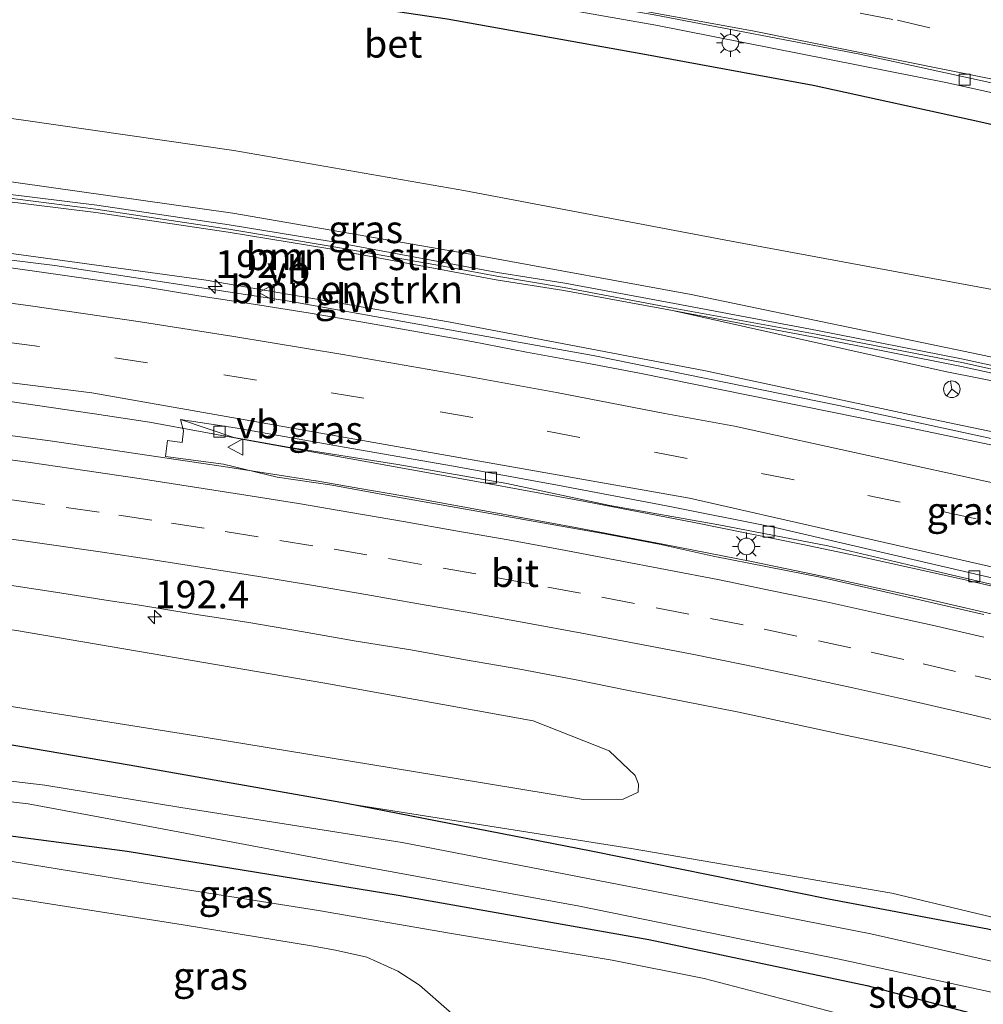
# Model space of a CAD drawing. Units: metres. Extents: x 220000 to 230003, y 577169 to 580647.
# Drawn here: x 229178 to 229265, y 580170 to 580259 of the extents above; entities that cross this region are included whole.
import ezdxf
from ezdxf.enums import TextEntityAlignment as Align

# ---------------------------------------------------------------- set-up
doc = ezdxf.new("R2010")
doc.units = ezdxf.units.M
doc.linetypes.add('VW-3-9_STREEP', pattern=[12, 3, -9])
doc.layers.get('0').update_dxf_attribs({"lineweight": 25})
for name, color, linetype, lineweight in [('B-ME-AM-KILOMETR-S-B1', 7, 'Continuous', 18), ('B-ME-BV-GELEIDECONSTRUCTIE-GELEIDERAIL-L-B1', 213, 'BV-GELEIDERAIL', 18), ('B-ME-GR-BOMENRIJ-L-B1', 10, 'Continuous', 25), ('B-ME-GR-BOMENSTRUIKEN-GV-B6', 93, 'Continuous', 18), ('B-ME-GW-INSTEEKWATERGANG-L-B1', 10, 'Continuous', 25), ('B-ME-GW-KRUINLIJN-L-B1', 93, 'Continuous', 18), ('B-ME-IE-GRASLAND-GV-B6', 93, 'Continuous', 18), ('B-ME-IE-MEUBILAIR_WEGMEUBILAIR-LICHTMAST-S-B1', 8, 'Continuous', 18), ('B-ME-KW-GELUIDSWERING-GV-B6', 8, 'Continuous', 18), ('B-ME-KW-SCHERM-L-B1', 8, 'Continuous', 18), ('B-ME-OG-WATER-GV-B6', 153, 'Continuous', 18), ('B-ME-VH-VERH_SOORT-BETON-OVERIG-GV-B6', 8, 'IE-TERREINAFSCHEIDING-NATUURLIJK-HOUTWAL', 18), ('B-ME-VH-VERH_SOORT-BITUMEN-GV-B6', 8, 'IE-TERREINAFSCHEIDING-NATUURLIJK-HOUTWAL', 18), ('B-ME-VH-VERH_SOORT-ONVERHARD-GV-B6', 8, 'Continuous', 18), ('B-ME-VV-KOLK-S-B1', 8, 'Continuous', 18), ('B-ME-VW-MARKERING-39STREEP-015-L-B1', 255, 'VW-3-9_STREEP', 18), ('B-ME-VW-MARKERING-STREEP-015-L-B1', 7, 'Continuous', 18), ('B-ME-VW-MEUBILAIR_WEGMEUBILAIR-RONA-S-B1', 8, 'Continuous', 18), ('B-ME-VW-MEUBILAIR_WEGMEUBILAIR-VERKEERSBORD-S-B1', 8, 'Continuous', 18)]:
    doc.layers.add(name, color=color, linetype=linetype, lineweight=lineweight)
doc.styles.add('NLCS-ISO', font='NLCS-ISO.TTF')
doc.linetypes.add('BV-GELEIDERAIL', pattern='A,10,-3,[108,NLCS.SHX,S=1,R=0,X=0,Y=0],-3', length=16)
doc.linetypes.add('IE-TERREINAFSCHEIDING-NATUURLIJK-HOUTWAL', pattern='A,7,-1.5,[67,NLCS.SHX,S=0.75,R=45,X=0,Y=0],-1.5,7,-1.5,[70,NLCS.SHX,S=0.75,R=0,X=0,Y=0],-1.5', length=20)

# ---------------------------------------------------------------- blocks, each defined once
blk = doc.blocks.new('verkeersbord')
for p, q in [((0, 0.75), (-0.75, -0.625)), ((0.75, -0.625), (0, 0.75)), ((-0.75, -0.625), (0.75, -0.625))]:
    blk.add_line(p, q)
blk = doc.blocks.new('wegwijzer')
for q in [(-0.53, -0.53), (0, 0.75), (0.53, -0.53)]:
    blk.add_line((0, 0), q)
blk.add_circle((0, 0), 0.75)
blk = doc.blocks.new('hecto')
for p, q in [((0, 0.625), (-0.625, 0)), ((0, -0.625), (0, 0.625)), ((-0.625, 0), (0.625, 0)), ((0.625, 0), (0, -0.625))]:
    blk.add_line(p, q)
blk = doc.blocks.new('kolk')
blk.add_lwpolyline([(-0.5, -0.5), (0.5, -0.5), (0.5, 0.5), (-0.5, 0.5)], close=True)
blk = doc.blocks.new('lantaarnpaal')
for p, q in [((0, 0.75), (0, 1.25)), ((-0.75, 0), (-1.25, 0)), ((-0.884, 0.884), (-0.53, 0.53)), ((0.53, 0.53), (0.884, 0.884)), ((0.75, 0), (1.25, 0)), ((-0.53, -0.53), (-0.884, -0.884)), ((0, -0.75), (0, -1.25)), ((0.53, -0.53), (0.884, -0.884))]:
    blk.add_line(p, q)
blk.add_circle((0, 0), 0.75)

msp = doc.modelspace()

# ---------------------------------------------------------------- linework, layer by layer
at = {"layer": 'B-ME-BV-GELEIDECONSTRUCTIE-GELEIDERAIL-L-B1'}
for points in [[(229015.583, 580250.443, 1.694), (229041.551, 580248.949, 1.664), (229068.181, 580247.311, 1.739), (229096.165, 580245.451, 1.841), (229121.377, 580243.413, 2.108), (229150.53, 580240.658, 2.282), (229181.058, 580236.883, 2.483), (229202.048, 580233.696, 2.6), (229229.674, 580228.772, 2.681), (229251.831, 580224.241, 2.684), (229277.95, 580218.591, 2.708), (229300.12, 580213.776, 2.75), (229323.609, 580208.835, 2.831), (229341.788, 580204.662, 2.849), (229357.236, 580200.123, 2.828), (229382.485, 580191.605, 2.849), (229393.471, 580187.576, 2.771)], [(229272.9801, 580206.2227, 2.1867), (229263.2451, 580208.5156, 2.1507), (229253.4778, 580210.6601, 2.1419), (229248.5864, 580211.6965, 2.1373), (229238.782, 580213.6713, 2.1208), (229228.9545, 580215.5709, 2.1335), (229219.1207, 580217.389, 2.0992), (229209.2797, 580219.163, 2.1287), (229199.4352, 580220.9204, 2.121), (229189.6041, 580222.7508, 2.1089), (229184.6574, 580223.498, 2.0947), (229174.1064, 580225.024, 2.1063), (229164.1869, 580226.2919, 2.1141), (229154.2538, 580227.4513, 2.1132), (229149.2904, 580228.0551, 2.1132), (229139.3533, 580229.145, 2.1346), (229129.4014, 580230.1316, 2.1258), (229119.4399, 580231.0151, 2.0798), (229109.4822, 580231.9328, 2.0708), (229099.5102, 580232.6891, 2.083), (229089.5362, 580233.4197, 2.0664)], [(229267.3981, 580205.0279, 2.225), (229259.6039, 580206.8308, 2.2392), (229251.7793, 580208.538, 2.2301), (229243.9428, 580210.1463, 2.234), (229236.0953, 580211.6998, 2.2458), (229228.2266, 580213.1914, 2.249), (229220.3573, 580214.6315, 2.2447), (229212.4891, 580216.0769, 2.2628), (229208.5888, 580216.7538, 2.2633), (229204.6478, 580217.4378, 2.2639), (229204.5965, 580217.4467, 2.2639), (229196.6926, 580218.6847, 2.2687), (229188.777, 580219.8457, 2.2608), (229180.8654, 580221.0318, 2.2521), (229177.0262, 580221.5401, 2.259)]]:
    msp.add_polyline3d(points, dxfattribs=at)
at = {"layer": 'B-ME-GR-BOMENRIJ-L-B1'}
msp.add_polyline3d([(229016.66, 580275.919, 0.881), (229039.469, 580275.155, 0.854), (229064.008, 580273.327, 0.854), (229081.207, 580272.237, 0.605), (229102.368, 580270.664, 0.446), (229125.03, 580269.338, 0.431), (229134.52, 580268.181, 0.398), (229154.422, 580266.687, 0.338), (229169.166, 580265.306, 0.317), (229187.842, 580263.228, 0.302), (229201.402, 580261.407, 0.242), (229216.497, 580259.138, 0.161), (229234.159, 580255.976, 0.188), (229249.522, 580253.163, 0.194), (229264.657, 580249.864, 0.188), (229279.331, 580246.46, 0.185), (229293.077, 580243.547, 0.14), (229307.557, 580239.735, 0.122), (229323.163, 580235.38, 0.071), (229338.217, 580231.309, 0.071), (229351.715, 580227.203, 0.095), (229370.787, 580220.581, 0.137), (229400.446, 580209.902, 0.212)], dxfattribs=at)
at = {"layer": 'B-ME-GR-BOMENSTRUIKEN-GV-B6'}
for points in [[(229293.575, 580222.661, 4.046), (229264.539, 580228.858, 3.821), (229238.515, 580234.262, 3.788), (229219.753, 580237.704, 3.803), (229197.139, 580241.612, 3.746), (229174.965, 580244.751, 3.692), (229159.535, 580247.082, 3.668), (229132.301, 580249.971, 3.578), (229111.714, 580251.671, 3.383), (229083.971, 580253.858, 3.44), (229060.444, 580254.915, 3.476), (229034.431, 580256.226, 3.494), (229015.804, 580257.603, 3.765), (229015.993, 580261.655, 1.072)], [(229015.993, 580261.655, 1.072), (229045.071, 580260.751, 0.941), (229076.131, 580259.191, 0.722), (229100.665, 580257.287, 0.704), (229128.44, 580255.846, 0.656), (229153.248, 580253.405, 0.554), (229178.243, 580250.016, 0.536), (229197.22, 580247.254, 0.584), (229218.001, 580243.648, 0.602), (229241.64, 580239.155, 0.638), (229270.061, 580233.909, 0.566)], [(229015.7587, 580256.6441, 2.982), (229015.804, 580257.603, 3.765), (229034.431, 580256.226, 3.494), (229060.444, 580254.915, 3.476), (229083.971, 580253.858, 3.44), (229111.714, 580251.671, 3.383), (229132.301, 580249.971, 3.578), (229159.535, 580247.082, 3.668), (229174.965, 580244.751, 3.692), (229197.139, 580241.612, 3.746), (229219.753, 580237.704, 3.803), (229238.515, 580234.262, 3.788), (229264.539, 580228.858, 3.821), (229293.575, 580222.661, 4.046)], [(229280.3937, 580224.6394, 3.7857), (229263.0795, 580228.4149, 3.6024), (229249.9279, 580231.0158, 3.4933), (229237.0031, 580233.4638, 3.5039), (229227.1161, 580235.2874, 3.6301), (229221.0276, 580236.2515, 3.7379), (229215.8559, 580237.2154, 3.7261), (229206.0039, 580239.0403, 3.735), (229196.8157, 580240.5613, 3.6561), (229184.8633, 580242.3168, 3.7706), (229176.3453, 580243.3678, 3.625), (229165.8894, 580244.8009, 3.6002), (229149.8932, 580246.7078, 3.22), (229138.214, 580248.0131, 3.1914), (229129.303, 580248.8513, 3.1777), (229121.2574, 580249.7864, 3.112), (229112.3384, 580250.4345, 2.9578), (229103.9246, 580251.2985, 2.9572), (229093.8654, 580252.0463, 3.0109), (229088.4654, 580252.3994, 3.0519)], [(229067.746, 580214.358, 1.028), (229096.188, 580212.517, 1.061), (229122.422, 580210.354, 1.043), (229151.316, 580207.523, 0.869), (229177.612, 580203.918, 0.863), (229205.439, 580199.175, 0.836), (229224.253, 580195.767, 0.854), (229231.121, 580193.066, 0.86), (229233.451, 580190.827, 0.857), (229233.763, 580190.066, 0.788), (229233.729, 580189.322, 0.749), (229232.366, 580188.691, 0.722), (229228.795, 580188.674, 0.725), (229217.292, 580190.559, 0.713), (229194.543, 580194.31, 0.5), (229173.526, 580197.646, 0.638), (229148.371, 580200.906, 0.689), (229122.389, 580203.751, 0.8), (229100.544, 580205.916, 0.953), (229081.809, 580207.394, 0.923)], [(229176.941, 580179.818, 0.164), (229192.649, 580177.363, 0.179), (229204.244, 580175.464, -0.147), (229206.408, 580175.074, -0.168), (229209.242, 580174.446, -0.195), (229212.044, 580173.186, -0.219), (229213.979, 580171.922, -0.216), (229216.67, 580169.553, -0.273), (229217.532, 580168.616, 0.11), (229218.727, 580167.06, 0.191), (229219.777, 580165.434, 0.272), (229221.127, 580163.007, 0.341), (229221.918, 580160.749, 0.566), (229222.604, 580158.536, 1.067), (229223.49, 580155.679, 1.256), (229224.305, 580151.919, 1.526), (229209.642, 580143.109, 4.958), (229205.734, 580144.621, 5.021), (229202.724, 580145.447, 5.057), (229197.592, 580146.456, 5.171), (229194.739, 580146.895, 5.198), (229191.674, 580147.434, 5.252), (229167.676, 580151.259, 4.979)]]:
    msp.add_polyline3d(points, dxfattribs=at)
at = {"layer": 'B-ME-GW-INSTEEKWATERGANG-L-B1'}
for points in [[(229376.828, 580139.582, -0.384), (229365.386, 580144.68, -0.33), (229348.409, 580151.272, -0.171), (229330.322, 580157.46, -0.171), (229306.904, 580164.961, -0.048), (229287.617, 580171.268, 0.155), (229265.277, 580176.972, 0.179), (229250.904, 580179.68, 0.059), (229229.488, 580184.02, 0.23), (229207.388, 580188.325, 0.305), (229187.772, 580191.78, 0.236), (229171.703, 580194.502, 0.494), (229151.716, 580197.119, 0.482), (229135.475, 580198.753, 0.467), (229112.853, 580200.568, 0.737), (229088.658, 580202.542, 0.74), (229065.261, 580204.321, 0.704), (229045.39, 580205.33, 0.716), (229013.468, 580207.609, 0.779)], [(229013.299, 580204.008, 0.807), (229040.599, 580202.829, 0.521), (229065.984, 580201.241, 0.59), (229092.393, 580199.363, 0.611), (229115.67, 580196.924, 0.431), (229132.451, 580193.616, 0.299), (229140.235, 580190.562, 0.242), (229147.908, 580189.205, 0.173), (229165.147, 580186.958, 0.107), (229187.607, 580184.003, 0.158), (229212.055, 580180.039, -0.021), (229234.701, 580176.045, -0.147), (229254.354, 580171.887, -0.108), (229268.233, 580168.207, 0.098), (229286.816, 580163.423, 0.092), (229306.624, 580157.606, -0.048), (229329.346, 580150.268, -0.012), (229351.098, 580142.468, 0.089), (229371.632, 580134.139, -0.003), (229374.504, 580132.932, -0.03)]]:
    msp.add_polyline3d(points, dxfattribs=at)
at = {"layer": 'B-ME-GW-KRUINLIJN-L-B1'}
for points in [[(229015.804, 580257.603, 3.765), (229034.431, 580256.226, 3.494), (229060.444, 580254.915, 3.476), (229083.971, 580253.858, 3.44), (229111.714, 580251.671, 3.383), (229132.301, 580249.971, 3.578), (229159.535, 580247.082, 3.668), (229174.965, 580244.751, 3.692), (229197.139, 580241.612, 3.746), (229219.753, 580237.704, 3.803), (229238.515, 580234.262, 3.788), (229264.539, 580228.858, 3.821), (229293.575, 580222.661, 4.046), (229316.45, 580217.676, 4.13), (229338.539, 580212.96, 4.22), (229357.108, 580207.854, 4.214), (229370.636, 580203.817, 4.217), (229386.941, 580198.121, 4.25), (229396.114, 580194.78, 4.268)], [(229287.716, 580222.121, 4.253), (229261.43, 580227.316, 3.992), (229236.8307, 580232.8161, 3.5039), (229227.0051, 580234.6296, 3.477), (229220.9102, 580235.5947, 3.5848), (229215.7321, 580236.5598, 3.5732), (229205.8864, 580238.3835, 3.582), (229196.7084, 580239.9028, 3.5031), (229184.7687, 580241.6564, 3.6176), (229176.2545, 580242.707, 3.472), (229165.7989, 580244.14, 3.4472), (229149.8186, 580246.0441, 3.3679), (229138.1453, 580247.3487, 3.3394), (229129.2324, 580248.187, 3.3257), (229121.1927, 580249.1215, 3.2601), (229112.2788, 580249.7692, 3.1059), (229103.8661, 580250.6331, 3.1053), (229093.8199, 580251.3799, 3.1589), (229088.4247, 580251.7327, 3.2), (229075.4646, 580252.4796, 3.1617), (229057.4387, 580253.6298, 3.1099), (229039.3634, 580254.7087, 2.996), (229027.358, 580255.38, 3.1158), (229015.7272, 580255.9731, 3.1128)], [(229377.645, 580141.921, -0.054), (229343.574, 580156.347, 0.245), (229326.584, 580162.209, 0.239), (229304.694, 580168.814, 0.257), (229290.445, 580172.191, 0.332), (229275.125, 580175.808, 0.356), (229256.638, 580180.204, 0.464), (229233.106, 580184.237, 0.371), (229207.388, 580188.325, 0.305)]]:
    msp.add_polyline3d(points, dxfattribs=at)
at = {"layer": 'B-ME-IE-GRASLAND-GV-B6'}
for points in [[(229270.061, 580233.909, 0.566), (229241.64, 580239.155, 0.638), (229218.001, 580243.648, 0.602), (229197.22, 580247.254, 0.584), (229178.243, 580250.016, 0.536), (229153.248, 580253.405, 0.554), (229128.44, 580255.846, 0.656), (229100.665, 580257.287, 0.704), (229076.131, 580259.191, 0.722), (229045.071, 580260.751, 0.941), (229015.993, 580261.655, 1.072), (229016.805, 580279.029, 0.718), (229038.854, 580277.781, 0.641), (229062.476, 580276.388, 0.464), (229093.515, 580274.535, 0.281), (229117.127, 580273.073, 0.173), (229139.328, 580271.457, 0.191), (229163.589, 580269.159, 0.119), (229184.545, 580266.64, 0.047), (229212.847, 580262.546, -0.006), (229235.325, 580258.592, -0.117), (229261.513, 580253.417, -0.12), (229283.994, 580248.415, -0.111)], [(229088.4247, 580251.7327, 3.2), (229093.8199, 580251.3799, 3.1589), (229103.8661, 580250.6331, 3.1053), (229112.2788, 580249.7692, 3.1059), (229121.1927, 580249.1215, 3.2601), (229129.2324, 580248.187, 3.3257), (229138.1453, 580247.3487, 3.3394), (229149.8186, 580246.0441, 3.3679), (229165.7989, 580244.14, 3.4472), (229176.2545, 580242.707, 3.472), (229184.7687, 580241.6564, 3.6176), (229196.7084, 580239.9028, 3.5031), (229205.8864, 580238.3835, 3.582), (229215.7321, 580236.5598, 3.5732), (229220.9102, 580235.5947, 3.5848), (229227.0051, 580234.6296, 3.477), (229236.8307, 580232.8161, 3.5039), (229261.43, 580227.316, 3.992), (229287.716, 580222.121, 4.253)], [(229134.106, 580241.603, 1.482), (229133.251, 580241.961, 1.396), (229132.974, 580242.357, 1.387), (229132.486, 580242.467, 1.372), (229133.495, 580242.51, 1.487), (229152.511, 580240.839, 1.568), (229172.952, 580238.549, 1.766), (229194.72, 580235.552, 1.904), (229216.603, 580231.786, 1.949), (229239.793, 580227.36, 1.946), (229258.217, 580223.438, 1.907), (229280.892, 580218.712, 1.967)], [(229280.892, 580218.712, 1.967), (229258.217, 580223.438, 1.907), (229239.793, 580227.36, 1.946), (229216.603, 580231.786, 1.949), (229194.72, 580235.552, 1.904), (229172.952, 580238.549, 1.766), (229152.511, 580240.839, 1.568), (229133.495, 580242.51, 1.487), (229132.486, 580242.467, 1.372)], [(229268.147, 580220.138, 1.941), (229258.362, 580222.202, 1.936), (229248.557, 580224.181, 1.923), (229238.752, 580226.163, 1.916), (229233.853, 580227.166, 1.912), (229228.938, 580228.099, 1.901), (229223.634, 580229.069, 1.885), (229218.718, 580230.008, 1.873), (229213.796, 580230.9, 1.863), (229208.868, 580231.757, 1.845), (229203.939, 580232.601, 1.837), (229199, 580233.385, 1.827), (229194.059, 580234.152, 1.807), (229189.122, 580234.942, 1.776), (229179.224, 580236.362, 1.728), (229174.273, 580237.062, 1.71), (229169.311, 580237.689, 1.676), (229164.35, 580238.319, 1.665), (229159.386, 580238.93, 1.638), (229154.418, 580239.516, 1.612), (229149.447, 580240.08, 1.589), (229144.064, 580240.658, 1.549), (229139.09, 580241.196, 1.516), (229134.106, 580241.603, 1.482)], [(229287.716, 580222.121, 4.253), (229261.43, 580227.316, 3.992), (229236.8307, 580232.8161, 3.5039), (229249.7555, 580230.3681, 3.4933), (229262.9071, 580227.7671, 3.6024), (229280.2214, 580223.9917, 3.7857)], [(229264.9343, 580205.364, 1.4478), (229260.0579, 580206.475, 1.4653), (229255.1975, 580207.6165, 1.4606), (229250.3149, 580208.7043, 1.4652), (229245.4086, 580209.6682, 1.5087), (229240.5018, 580210.6272, 1.5025), (229235.6229, 580211.7324, 1.4792), (229230.7102, 580212.6622, 1.4989), (229225.7846, 580213.5259, 1.505), (229220.8603, 580214.4026, 1.4894), (229215.9373, 580215.278, 1.498), (229211.0126, 580216.1442, 1.5015), (229206.0945, 580217.0449, 1.5016), (229201.1477, 580217.7832, 1.5183), (229196.2829, 580218.9442, 1.4433), (229191.0448, 580219.6485, 1.4794), (229191.226, 580221.072, 1.505), (229192.555, 580220.894, 1.493), (229192.688, 580221.959, 1.448), (229192.402, 580222.966, 1.426), (229197.218, 580221.357, 1.356), (229202.143, 580220.483, 1.361), (229212.019, 580218.905, 1.351), (229221.877, 580217.21, 1.347), (229231.155, 580215.229, 1.374), (229241.007, 580213.459, 1.35), (229250.834, 580211.575, 1.386), (229260.568, 580209.285, 1.385), (229270.307, 580207.011, 1.376)], [(229081.809, 580207.394, 0.923), (229100.544, 580205.916, 0.953), (229122.389, 580203.751, 0.8), (229148.371, 580200.906, 0.689), (229173.526, 580197.646, 0.638), (229194.543, 580194.31, 0.5), (229217.292, 580190.559, 0.713), (229228.795, 580188.674, 0.725), (229232.366, 580188.691, 0.722), (229233.729, 580189.322, 0.749), (229233.763, 580190.066, 0.788), (229233.451, 580190.827, 0.857), (229231.121, 580193.066, 0.86), (229224.253, 580195.767, 0.854), (229205.439, 580199.175, 0.836), (229177.612, 580203.918, 0.863), (229151.316, 580207.523, 0.869), (229122.422, 580210.354, 1.043), (229096.188, 580212.517, 1.061), (229067.746, 580214.358, 1.028)], [(229176.1799, 580208.1359, 0.95), (229181.1259, 580207.402, 0.9372), (229186.062, 580206.6018, 0.95), (229188.5384, 580206.257, 0.9419), (229193.4696, 580205.4301, 0.9291), (229198.4129, 580204.6772, 0.9298), (229203.3414, 580203.8339, 0.9313), (229208.2666, 580202.977, 0.9173), (229213.2057, 580202.1915, 0.9199), (229218.1246, 580201.2957, 0.9161), (229223.0518, 580200.4452, 0.8929), (229227.9646, 580199.5157, 0.8925), (229232.865, 580198.5178, 0.8894), (229237.7709, 580197.5505, 0.8794), (229242.6755, 580196.5926, 0.8918), (229247.5622, 580195.5353, 0.8871), (229252.4513, 580194.4876, 0.8822), (229257.3455, 580193.4626, 0.8651), (229262.2215, 580192.3567, 0.8723), (229267.0827, 580191.1836, 0.8645)], [(229091.396, 580200.709, 0.062), (229090.919, 580200.91, 0.059), (229065.462, 580202.749, 0.059), (229046.027, 580204.009, 0.059), (229022.957, 580205.436, 0.086), (229013.407, 580206.313, -0.017), (229013.468, 580207.609, 0.779), (229045.39, 580205.33, 0.716), (229065.261, 580204.321, 0.704), (229088.658, 580202.542, 0.74), (229112.853, 580200.568, 0.737), (229135.475, 580198.753, 0.467), (229151.716, 580197.119, 0.482), (229171.703, 580194.502, 0.494), (229187.772, 580191.78, 0.236), (229207.388, 580188.325, 0.305), (229229.488, 580184.02, 0.23), (229250.904, 580179.68, 0.059), (229265.277, 580176.972, 0.179)], [(229012.896, 580195.371, 0.997), (229013.299, 580204.008, 0.807), (229040.599, 580202.829, 0.521), (229065.984, 580201.241, 0.59), (229092.393, 580199.363, 0.611), (229115.67, 580196.924, 0.431), (229132.451, 580193.616, 0.299), (229140.235, 580190.562, 0.242), (229147.908, 580189.205, 0.173), (229165.147, 580186.958, 0.107), (229187.607, 580184.003, 0.158), (229212.055, 580180.039, -0.021), (229234.701, 580176.045, -0.147), (229254.354, 580171.887, -0.108), (229268.233, 580168.207, 0.098)], [(229275.125, 580175.808, 0.356), (229256.638, 580180.204, 0.464), (229233.106, 580184.237, 0.371), (229207.388, 580188.325, 0.305), (229187.772, 580191.78, 0.236), (229171.703, 580194.502, 0.494), (229151.716, 580197.119, 0.482), (229135.475, 580198.753, 0.467), (229112.853, 580200.568, 0.737), (229088.658, 580202.542, 0.74)], [(229268.233, 580168.207, 0.098), (229254.354, 580171.887, -0.108), (229234.701, 580176.045, -0.147), (229212.055, 580180.039, -0.021), (229187.607, 580184.003, 0.158), (229165.147, 580186.958, 0.107), (229147.908, 580189.205, 0.173), (229140.235, 580190.562, 0.242), (229132.451, 580193.616, 0.299), (229115.67, 580196.924, 0.431), (229092.393, 580199.363, 0.611), (229065.984, 580201.241, 0.59)], [(229086.988, 580200.945, 0.038), (229091.217, 580200.571, 0.068), (229091.396, 580200.709, 0.062), (229106.597, 580199.351, -0.012), (229121.333, 580197.913, -0.441), (229137.185, 580195.152, -1.654), (229142.584, 580193.472, -1.654), (229144.269, 580192.92, -1.654), (229149.33, 580192.327, -1.654), (229163.232, 580190.053, -1.654), (229178.657, 580188.274, -1.654), (229187.578, 580186.624, -1.654), (229205.272, 580183.289, -1.654), (229228.43, 580179.038, -1.654), (229251.88, 580174.27, -1.654), (229269.231, 580170.513, -1.654)], [(229269.217, 580173.261, -1.654), (229254.736, 580176.544, -1.654), (229234.918, 580180.438, -1.654), (229212.427, 580184.785, -1.654), (229192.437, 580187.951, -1.654), (229180.156, 580189.969, -1.654), (229144.154, 580194.238, -1.654), (229140.211, 580194.884, -1.654), (229137.185, 580195.152, -1.654), (229121.333, 580197.913, -0.441), (229106.597, 580199.351, -0.012), (229091.396, 580200.709, 0.062)], [(229270.606, 580164.573, 0.623), (229262.024, 580166.484, 0.335), (229251.452, 580169.445, -0.027), (229239.697, 580172.507, -0.276), (229231.372, 580174.183, -0.288), (229216.698, 580176.619, -0.252), (229204.875, 580178.649, -0.183), (229188.461, 580181.25, 0.245), (229167.226, 580184.7, 0.128), (229146.394, 580187.365, 0.047), (229128.266, 580189.373, 0.314), (229085.242, 580192.805, 0.668), (229067.714, 580193.982, 0.791), (229054.275, 580194.71, 0.839), (229041.503, 580194.557, 0.881), (229029.044, 580194.775, 0.893), (229012.896, 580195.371, 0.997)], [(229377.645, 580141.921, -0.054), (229376.828, 580139.582, -0.384), (229365.386, 580144.68, -0.33), (229348.409, 580151.272, -0.171), (229330.322, 580157.46, -0.171), (229306.904, 580164.961, -0.048), (229287.617, 580171.268, 0.155), (229265.277, 580176.972, 0.179), (229250.904, 580179.68, 0.059), (229229.488, 580184.02, 0.23), (229207.388, 580188.325, 0.305), (229233.106, 580184.237, 0.371), (229256.638, 580180.204, 0.464), (229275.125, 580175.808, 0.356), (229290.445, 580172.191, 0.332), (229304.694, 580168.814, 0.257), (229326.584, 580162.209, 0.239), (229343.574, 580156.347, 0.245), (229377.645, 580141.921, -0.054)]]:
    msp.add_polyline3d(points, dxfattribs=at)
at = {"layer": 'B-ME-KW-GELUIDSWERING-GV-B6'}
for points in [[(229088.4654, 580252.3994, 3.0519), (229093.8654, 580252.0463, 3.0109), (229103.9246, 580251.2985, 2.9572), (229112.3384, 580250.4345, 2.9578), (229121.2574, 580249.7864, 3.112), (229129.303, 580248.8513, 3.1777), (229138.214, 580248.0131, 3.1914), (229149.8932, 580246.7078, 3.22), (229165.8894, 580244.8009, 3.6002), (229176.3453, 580243.3678, 3.625), (229184.8633, 580242.3168, 3.7706), (229196.8157, 580240.5613, 3.6561), (229206.0039, 580239.0403, 3.735), (229215.8559, 580237.2154, 3.7261), (229221.0276, 580236.2515, 3.7379), (229227.1161, 580235.2874, 3.6301), (229237.0031, 580233.4638, 3.5039), (229249.9279, 580231.0158, 3.4933), (229263.0795, 580228.4149, 3.6024), (229280.3937, 580224.6394, 3.7857)], [(229280.2214, 580223.9917, 3.7857), (229262.9071, 580227.7671, 3.6024), (229249.7555, 580230.3681, 3.4933), (229236.8307, 580232.8161, 3.5039), (229227.0051, 580234.6296, 3.477), (229220.9102, 580235.5947, 3.5848), (229215.7321, 580236.5598, 3.5732), (229205.8864, 580238.3835, 3.582), (229196.7084, 580239.9028, 3.5031), (229184.7687, 580241.6564, 3.6176), (229176.2545, 580242.707, 3.472), (229165.7989, 580244.14, 3.4472), (229149.8186, 580246.0441, 3.3679), (229138.1453, 580247.3487, 3.3394), (229129.2324, 580248.187, 3.3257), (229121.1927, 580249.1215, 3.2601), (229112.2788, 580249.7692, 3.1059), (229103.8661, 580250.6331, 3.1053), (229093.8199, 580251.3799, 3.1589), (229088.4247, 580251.7327, 3.2)]]:
    msp.add_polyline3d(points, dxfattribs=at)
at = {"layer": 'B-ME-KW-SCHERM-L-B1'}
msp.add_polyline3d([(229088.4589, 580252.0201, 4.9039), (229093.8, 580251.5126, 4.7902), (229103.9029, 580250.8371, 4.8045), (229112.2705, 580250.0335, 4.8019), (229121.205, 580249.2924, 4.8988), (229129.376, 580248.5057, 4.8388), (229138.1495, 580247.6234, 4.9138), (229149.8248, 580246.3854, 4.9864), (229165.792, 580244.5139, 5.0874), (229176.2727, 580243.0445, 5.0702), (229184.7768, 580241.9589, 5.053), (229196.7604, 580240.1701, 5.206), (229205.916, 580238.6186, 5.1193), (229215.7789, 580236.8678, 5.2682), (229220.9731, 580235.9172, 5.2027), (229227.0527, 580234.8981, 5.1935), (229236.8814, 580233.0415, 5.2481), (229249.7914, 580230.669, 5.2194), (229262.9563, 580228.1367, 5.4484), (229280.2313, 580224.3174, 5.4813)], dxfattribs=at)
at = {"layer": 'B-ME-OG-WATER-GV-B6'}
msp.add_polyline3d([(229269.231, 580170.513, -1.654), (229251.88, 580174.27, -1.654), (229228.43, 580179.038, -1.654), (229205.272, 580183.289, -1.654), (229187.578, 580186.624, -1.654), (229178.657, 580188.274, -1.654), (229163.232, 580190.053, -1.654), (229149.33, 580192.327, -1.654), (229144.269, 580192.92, -1.654), (229142.584, 580193.472, -1.654), (229137.185, 580195.152, -1.654), (229140.211, 580194.884, -1.654), (229144.154, 580194.238, -1.654), (229180.156, 580189.969, -1.654), (229192.437, 580187.951, -1.654), (229212.427, 580184.785, -1.654), (229234.918, 580180.438, -1.654), (229254.736, 580176.544, -1.654), (229269.217, 580173.261, -1.654)], dxfattribs=at)
at = {"layer": 'B-ME-VH-VERH_SOORT-BETON-OVERIG-GV-B6'}
for points in [[(229283.994, 580248.415, -0.111), (229261.513, 580253.417, -0.12), (229235.325, 580258.592, -0.117), (229212.847, 580262.546, -0.006), (229184.545, 580266.64, 0.047), (229163.589, 580269.159, 0.119), (229139.328, 580271.457, 0.191), (229117.127, 580273.073, 0.173), (229093.515, 580274.535, 0.281), (229062.476, 580276.388, 0.464), (229038.854, 580277.781, 0.641), (229016.805, 580279.029, 0.718), (229016.851, 580280.002, 0.867), (229039.242, 580278.87, 0.62), (229064.733, 580277.201, 0.461), (229091.05, 580275.565, 0.35), (229121.656, 580273.574, 0.155), (229147.725, 580271.565, 0.113), (229163.967, 580270.018, 0.14), (229183.456, 580267.601, 0.095), (229212.252, 580263.502, -0.021), (229235.163, 580259.513, -0.009), (229253.732, 580255.96, -0.081), (229280.238, 580250.191, -0.093)], [(229270.307, 580207.011, 1.376), (229260.568, 580209.285, 1.385), (229250.834, 580211.575, 1.386), (229241.007, 580213.459, 1.35), (229231.155, 580215.229, 1.374), (229221.877, 580217.21, 1.347), (229212.019, 580218.905, 1.351), (229202.143, 580220.483, 1.361), (229197.218, 580221.357, 1.356), (229192.402, 580222.966, 1.426), (229197.346, 580222.221, 1.445), (229202.271, 580221.347, 1.44), (229207.199, 580220.492, 1.43), (229217.055, 580218.781, 1.427), (229226.44, 580217.047, 1.432), (229236.27, 580215.182, 1.427), (229246.081, 580213.229, 1.432), (229260.1945, 580209.9535, 1.4495), (229274.308, 580206.678, 1.467)]]:
    msp.add_polyline3d(points, dxfattribs=at)
at = {"layer": 'B-ME-VH-VERH_SOORT-BITUMEN-GV-B6'}
for points in [[(229280.238, 580250.191, -0.093), (229253.732, 580255.96, -0.081), (229235.163, 580259.513, -0.009), (229212.252, 580263.502, -0.021), (229183.456, 580267.601, 0.095), (229163.967, 580270.018, 0.14), (229147.725, 580271.565, 0.113), (229121.656, 580273.574, 0.155), (229091.05, 580275.565, 0.35), (229064.733, 580277.201, 0.461)], [(229174.273, 580237.062, 1.71), (229179.224, 580236.362, 1.728), (229189.122, 580234.942, 1.776), (229194.059, 580234.152, 1.807), (229199, 580233.385, 1.827), (229203.939, 580232.601, 1.837), (229208.868, 580231.757, 1.845), (229213.796, 580230.9, 1.863), (229218.718, 580230.008, 1.873), (229223.634, 580229.069, 1.885), (229228.938, 580228.099, 1.901), (229233.853, 580227.166, 1.912), (229238.752, 580226.163, 1.916), (229248.557, 580224.181, 1.923), (229258.362, 580222.202, 1.936), (229268.147, 580220.138, 1.941)], [(229274.308, 580206.678, 1.467), (229260.1945, 580209.9535, 1.4495), (229246.081, 580213.229, 1.432), (229236.27, 580215.182, 1.427), (229226.44, 580217.047, 1.432), (229217.055, 580218.781, 1.427), (229207.199, 580220.492, 1.43), (229202.271, 580221.347, 1.44), (229197.346, 580222.221, 1.445), (229192.402, 580222.966, 1.426), (229192.688, 580221.959, 1.448), (229192.555, 580220.894, 1.493), (229191.226, 580221.072, 1.505), (229191.0448, 580219.6485, 1.4794), (229196.2829, 580218.9442, 1.4433), (229201.1477, 580217.7832, 1.5183), (229206.0945, 580217.0449, 1.5016), (229211.0126, 580216.1442, 1.5015), (229215.9373, 580215.278, 1.498), (229220.8603, 580214.4026, 1.4894), (229225.7846, 580213.5259, 1.505), (229230.7102, 580212.6622, 1.4989), (229235.6229, 580211.7324, 1.4792), (229240.5018, 580210.6272, 1.5025), (229245.4086, 580209.6682, 1.5087), (229250.3149, 580208.7043, 1.4652), (229255.1975, 580207.6165, 1.4606), (229260.0579, 580206.475, 1.4653), (229264.9343, 580205.364, 1.4478)], [(229267.0827, 580191.1836, 0.8645), (229262.2215, 580192.3567, 0.8723), (229257.3455, 580193.4626, 0.8651), (229252.4513, 580194.4876, 0.8822), (229247.5622, 580195.5353, 0.8871), (229242.6755, 580196.5926, 0.8918), (229237.7709, 580197.5505, 0.8794), (229232.865, 580198.5178, 0.8894), (229227.9646, 580199.5157, 0.8925), (229223.0518, 580200.4452, 0.8929), (229218.1246, 580201.2957, 0.9161), (229213.2057, 580202.1915, 0.9199), (229208.2666, 580202.977, 0.9173), (229203.3414, 580203.8339, 0.9313), (229198.4129, 580204.6772, 0.9298), (229193.4696, 580205.4301, 0.9291), (229188.5384, 580206.257, 0.9419), (229186.062, 580206.6018, 0.95), (229181.1259, 580207.402, 0.9372), (229176.1799, 580208.1359, 0.95)]]:
    msp.add_polyline3d(points, dxfattribs=at)
at = {"layer": 'B-ME-VH-VERH_SOORT-ONVERHARD-GV-B6'}
for points in [[(229085.242, 580192.805, 0.668), (229128.266, 580189.373, 0.314), (229146.394, 580187.365, 0.047), (229167.226, 580184.7, 0.128), (229188.461, 580181.25, 0.245), (229204.875, 580178.649, -0.183), (229216.698, 580176.619, -0.252), (229231.372, 580174.183, -0.288), (229239.697, 580172.507, -0.276), (229251.452, 580169.445, -0.027), (229262.024, 580166.484, 0.335), (229270.606, 580164.573, 0.623)], [(229216.67, 580169.553, -0.273), (229213.979, 580171.922, -0.216), (229212.044, 580173.186, -0.219), (229209.242, 580174.446, -0.195), (229206.408, 580175.074, -0.168), (229204.244, 580175.464, -0.147), (229192.649, 580177.363, 0.179), (229176.941, 580179.818, 0.164)]]:
    msp.add_polyline3d(points, dxfattribs=at)
at = {"layer": 'B-ME-VW-MARKERING-39STREEP-015-L-B1'}
for points in [[(229017.006, 580283.326, 0.977), (229055.615, 580281.283, 0.635), (229094.441, 580278.975, 0.461), (229124.647, 580277.107, 0.425), (229149.803, 580275.04, 0.323), (229176.725, 580272.189, 0.281), (229203.353, 580268.46, 0.215), (229230.189, 580264.109, 0.227), (229257.146, 580259.016, 0.209), (229295.793, 580250.169, 0.188), (229321.566, 580243.36, 0.212), (229356.352, 580232.981, 0.185), (229390.804, 580221.334, 0.146), (229403.711, 580216.522, 0.133)], [(229273.785, 580211.803, 1.642), (229264.249, 580214.002, 1.632), (229257.386, 580215.508, 1.628), (229247.795, 580217.519, 1.622), (229238.152, 580219.469, 1.624), (229228.449, 580221.366, 1.622), (229218.797, 580223.16, 1.61), (229208.959, 580224.898, 1.6), (229199.278, 580226.533, 1.597), (229189.444, 580228.107, 1.577), (229179.69, 580229.562, 1.548), (229169.83, 580230.869, 1.528), (229159.974, 580232.083, 1.509), (229150.116, 580233.22, 1.494), (229140.283, 580234.291, 1.482), (229130.456, 580235.313, 1.444), (229120.524, 580236.26, 1.402), (229110.59, 580237.115, 1.363), (229100.666, 580237.899, 1.326), (229096.8813, 580238.1374, 1.2831), (229092.6315, 580238.4749, 1.2498), (229089.1105, 580238.7545, 1.2619)], [(229267.0557, 580199.158, 1.2831), (229262.3793, 580200.24, 1.2869), (229257.7028, 580201.322, 1.2849), (229252.9318, 580202.3757, 1.2876), (229248.0428, 580203.4233, 1.2967), (229243.2122, 580204.4314, 1.3016), (229238.3066, 580205.3984, 1.3028), (229233.401, 580206.3655, 1.3058), (229228.5324, 580207.2955, 1.315), (229223.8129, 580208.1709, 1.3148), (229219.0797, 580209.0406, 1.3112), (229214.1544, 580209.9019, 1.3156), (229209.2292, 580210.7632, 1.3228), (229204.3513, 580211.5832, 1.3262), (229199.417, 580212.3911, 1.3312), (229194.5543, 580213.1691, 1.3281), (229189.809, 580213.8917, 1.3238), (229185.0637, 580214.6143, 1.3253), (229180.1428, 580215.3166, 1.3294), (229175.1913, 580216.0117, 1.3315)]]:
    msp.add_polyline3d(points, dxfattribs=at)
at = {"layer": 'B-ME-VW-MARKERING-STREEP-015-L-B1'}
for points in [[(229016.856, 580280.124, 0.915), (229049.167, 580278.405, 0.581), (229090.799, 580275.895, 0.335), (229128.7, 580273.425, 0.197), (229150.979, 580271.53, 0.143), (229167.203, 580269.894, 0.131), (229180.25, 580268.294, 0.083), (229199.283, 580265.747, 0.038), (229222.982, 580261.924, 0.001), (229244.05, 580258.073, -0.003), (229266.325, 580253.582, -0.009), (229289.865, 580248.125, -0.015), (229309.854, 580243.098, -0.021), (229328.841, 580237.86, -0.021), (229346.736, 580232.488, -0.099), (229366.076, 580226.354, -0.078), (229382.195, 580220.82, -0.078), (229395.602, 580216.048, -0.105), (229402.623, 580213.407, -0.105)], [(229266.5594, 580217.092, 1.8073), (229254.4847, 580219.7365, 1.8127), (229242.41, 580222.381, 1.818), (229236.122, 580223.521, 1.793), (229226.359, 580225.408, 1.777), (229216.744, 580227.165, 1.756), (229207.064, 580228.848, 1.736), (229197.215, 580230.487, 1.722), (229188.584, 580231.83, 1.693), (229178.859, 580233.247, 1.652), (229168.95, 580234.572, 1.616), (229159.119, 580235.75, 1.587), (229149.245, 580236.876, 1.554), (229140.642, 580237.846, 1.528), (229123.01, 580239.3028, 1.4353), (229105.378, 580240.7595, 1.3425), (229087.746, 580242.2163, 1.2498), (229070.114, 580243.673, 1.157), (229052.5575, 580244.7055, 1.1455), (229035.001, 580245.738, 1.134), (229022.8301, 580246.4373, 1.1041), (229015.3021, 580246.8745, 1.0959)], [(229290.213, 580204.048, 1.469), (229264.2915, 580209.97, 1.4895), (229238.37, 580215.892, 1.51), (229211.386, 580220.641, 1.502), (229184.402, 580225.39, 1.494), (229160.4055, 580228.368, 1.488), (229136.409, 580231.346, 1.482), (229128.663, 580231.878, 1.429), (229118.886, 580232.813, 1.41), (229109.264, 580233.636, 1.4), (229099.519, 580234.378, 1.381), (229089.751, 580235.091, 1.382), (229079.885, 580235.785, 1.396), (229070.003, 580236.418, 1.405), (229060.037, 580237.043, 1.413), (229050.251, 580237.648, 1.413), (229040.424, 580238.232, 1.401), (229030.577, 580238.807, 1.392), (229020.725, 580239.4, 1.379), (229014.968, 580239.73, 1.373)], [(229264.9366, 580203.3245, 1.4493), (229260.2581, 580204.3976, 1.4483), (229255.5645, 580205.4415, 1.447), (229250.7015, 580206.5042, 1.4561), (229245.8099, 580207.5246, 1.4628), (229241.0802, 580208.4915, 1.4649), (229236.3506, 580209.4173, 1.461), (229231.634, 580210.3217, 1.4652), (229226.7185, 580211.237, 1.4743), (229221.9964, 580212.1091, 1.4696), (229217.2678, 580212.939, 1.4693), (229212.5291, 580213.768, 1.4784), (229207.7985, 580214.5944, 1.4793), (229203.0543, 580215.3963, 1.4868), (229198.3022, 580216.1601, 1.4888), (229193.4829, 580216.9154, 1.4837), (229188.6725, 580217.6547, 1.4822), (229183.7847, 580218.386, 1.4823), (229178.834, 580219.0865, 1.4844), (229173.9387, 580219.7674, 1.4836)], [(229267.6753, 580195.4087, 1.1264), (229262.8256, 580196.5575, 1.1386), (229257.9802, 580197.6788, 1.1363), (229253.1097, 580198.7655, 1.1415), (229248.2321, 580199.8197, 1.1496), (229243.3572, 580200.845, 1.1585), (229238.4591, 580201.823, 1.1613), (229233.553, 580202.764, 1.1614), (229228.6396, 580203.6905, 1.1716), (229223.7258, 580204.6003, 1.176), (229218.8084, 580205.4948, 1.1693), (229213.8836, 580206.3486, 1.1694), (229209.1512, 580207.1701, 1.1761), (229204.2267, 580208.0346, 1.1791), (229199.4848, 580208.8161, 1.1872), (229194.7188, 580209.5724, 1.184), (229189.9456, 580210.3078, 1.1804), (229185.1713, 580211.0271, 1.1803), (229180.3562, 580211.7208, 1.1829), (229175.45, 580212.4053, 1.1902)]]:
    msp.add_polyline3d(points, dxfattribs=at)

# ---------------------------------------------------------------- block references
at = {"layer": 'B-ME-AM-KILOMETR-S-B1', "rotation": 90}
for p in [(229195.545, 580234.981, 1.4), (229190.0752, 580205.1509, 1.0386)]:
    msp.add_blockref('hecto', p, dxfattribs=at)
at = {"layer": 'B-ME-IE-MEUBILAIR_WEGMEUBILAIR-LICHTMAST-S-B1', "rotation": 90}
for p in [(229242.052, 580256.975, 0.08), (229243.5, 580211.523, 1.5)]:
    msp.add_blockref('lantaarnpaal', p, dxfattribs=at)
at = {"layer": 'B-ME-VV-KOLK-S-B1', "rotation": 90}
for p in [(229263.205, 580253.662, -0.045), (229195.932, 580221.881, 1.421), (229220.449, 580217.733, 1.427), (229245.516, 580212.864, 1.448), (229264.074, 580208.818, 1.451)]:
    msp.add_blockref('kolk', p, dxfattribs=at)
at = {"layer": 'B-ME-VW-MEUBILAIR_WEGMEUBILAIR-RONA-S-B1', "rotation": 9}
msp.add_blockref('wegwijzer', (229262.043, 580225.71, 6.73), dxfattribs=at)
at = {"layer": 'B-ME-VW-MEUBILAIR_WEGMEUBILAIR-VERKEERSBORD-S-B1', "rotation": 90}
for p in [(229200.2354, 580234.4389, 1.8636), (229197.4257, 580220.4957, 2.3046)]:
    msp.add_blockref('verkeersbord', p, dxfattribs=at)

# ---------------------------------------------------------------- texts
at = {"layer": 'B-ME-AM-KILOMETR-S-B1', "ltscale": 0.2, "style": 'NLCS-ISO'}
for p in [(229195.545, 580234.981, 1.4), (229190.0752, 580205.1509, 1.0386)]:
    msp.add_text('192.4', height=2.5, dxfattribs=at).set_placement(p, align=Align.BOTTOM_LEFT)
at = {"layer": 'B-ME-GR-BOMENSTRUIKEN-GV-B6', "ltscale": 0.2, "style": 'NLCS-ISO'}
for p in [(229208.7963, 580237.7164), (229207.4081, 580234.714)]:
    msp.add_text('bmn en strkn', height=2.5, dxfattribs=at).set_placement(p, align=Align.MIDDLE_CENTER)
at = {"layer": 'B-ME-IE-GRASLAND-GV-B6', "ltscale": 0.2, "style": 'NLCS-ISO'}
for p in [(229209.1275, 580240.1495), (229205.5005, 580222.0385), (229263.134, 580214.721), (229197.4183, 580180.145), (229195.1175, 580172.7415)]:
    msp.add_text('gras', height=2.5, dxfattribs=at).set_placement(p, align=Align.MIDDLE_CENTER)
at = {"layer": 'B-ME-KW-GELUIDSWERING-GV-B6', "ltscale": 0.2, "style": 'NLCS-ISO'}
msp.add_text('glw', height=2.5, dxfattribs=at).set_placement((229207.3386, 580233.9355), align=Align.MIDDLE_CENTER)
at = {"layer": 'B-ME-KW-SCHERM-L-B1', "ltscale": 0.2, "style": 'NLCS-ISO'}
msp.add_text('glw', height=2.5, dxfattribs=at).set_placement((229207.3433, 580233.9276), align=Align.MIDDLE_CENTER)
at = {"layer": 'B-ME-OG-WATER-GV-B6', "ltscale": 0.2, "style": 'NLCS-ISO'}
msp.add_text('sloot', height=2.5, dxfattribs=at).set_placement((229258.4965, 580171.1226), align=Align.MIDDLE_CENTER)
at = {"layer": 'B-ME-VH-VERH_SOORT-BETON-OVERIG-GV-B6', "ltscale": 0.2, "style": 'NLCS-ISO'}
msp.add_text('bet', height=2.5, dxfattribs=at).set_placement((229211.6071, 580256.9008), align=Align.MIDDLE_CENTER)
at = {"layer": 'B-ME-VH-VERH_SOORT-BITUMEN-GV-B6', "ltscale": 0.2, "style": 'NLCS-ISO'}
msp.add_text('bit', height=2.5, dxfattribs=at).set_placement((229222.6049, 580209.1105), align=Align.MIDDLE_CENTER)
at = {"layer": 'B-ME-VW-MEUBILAIR_WEGMEUBILAIR-VERKEERSBORD-S-B1', "ltscale": 0.2, "style": 'NLCS-ISO'}
for p in [(229200.2354, 580234.4389, 1.8636), (229197.4257, 580220.4957, 2.3046)]:
    msp.add_text('vb', height=2.5, dxfattribs=at).set_placement(p, align=Align.BOTTOM_LEFT)

doc.saveas('drawing.dxf')
